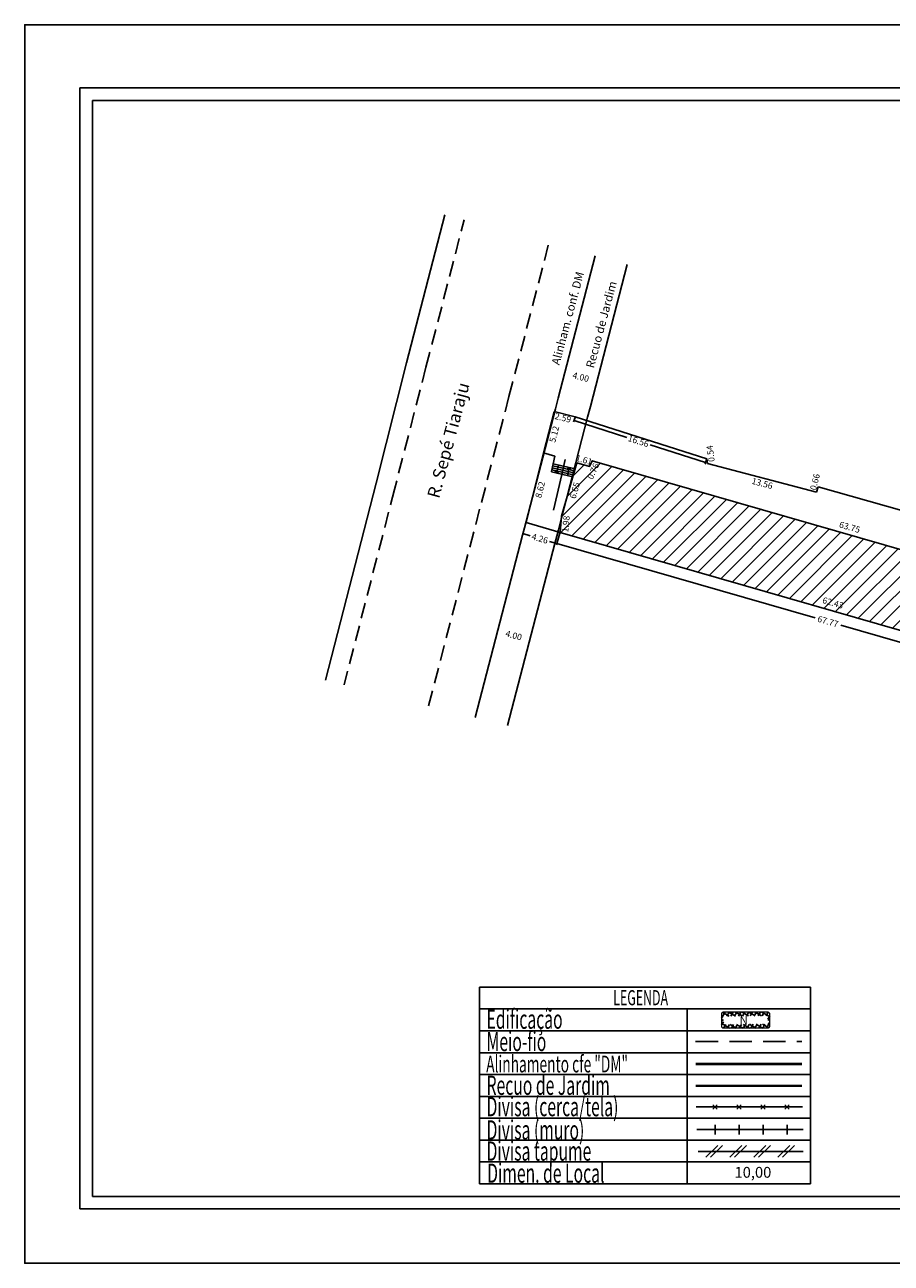
# Model space of a CAD drawing. Extents: x 179252 to 179462, y 1672104 to 1672253.
# Drawn here: x 179252 to 179356, y 1672104 to 1672253 of the extents above; entities that cross this region are included whole.
import ezdxf

# ---------------------------------------------------------------- set-up
doc = ezdxf.new("R2010")
doc.units = 0
doc.header["$LTSCALE"] = 7.5
doc.header["$MEASUREMENT"] = 0
doc.linetypes.add('DASHED2', pattern=[0.375, 0.25, -0.125])
doc.layers.get('0').update_dxf_attribs({"linetype": 'CONTINUOUS'})
doc.layers.get('DEFPOINTS').update_dxf_attribs({"linetype": 'CONTINUOUS'})
for name, color, linetype in [('AREA_ATINGIDA', 8, 'CONTINUOUS'), ('cotas', 7, 'CONTINUOUS'), ('LEGENDA', 7, 'CONTINUOUS'), ('linhas de chamada', 253, 'CONTINUOUS'), ('T-ALINH-PROJ-C', 6, 'CONTINUOUS'), ('T-ALINH-RJAR', 3, 'CONTINUOUS'), ('T-DIM', 1, 'CONTINUOUS'), ('T-DIVIS-EXIS', 7, 'CONTINUOUS'), ('T-EDIF', 5, 'CONTINUOUS'), ('T-MFIO-EXI', 7, 'DASHED2'), ('T-TEXTP', 7, 'CONTINUOUS')]:
    doc.layers.add(name, color=color, linetype=linetype)
doc.styles.add('CITYBLUEPRINT', font='cibt____.pfb', dxfattribs={"height": 2})
doc.styles.add('ROMANS', font='romans', dxfattribs={"height": 0.2})

# ---------------------------------------------------------------- blocks, each defined once
blk = doc.blocks.new('*X20')
at = {"color": 0}
for p, q in [((182061.86, 1674644.77), (182062.63, 1674645.55)), ((182062.51, 1674645.04), (182062.05, 1674645.51)), ((182062.1, 1674645.72), (182063.05, 1674646.67)), ((182062.65, 1674645.61), (182062.19, 1674646.07)), ((182062.79, 1674646.18), (182062.34, 1674646.62)), ((182063.36, 1674646.31), (182062.98, 1674646.69)), ((182063.39, 1674646.3), (182063.61, 1674646.53)), ((182063.64, 1674644.44), (182064.43, 1674645.23)), ((182064.29, 1674644.67), (182063.82, 1674645.15)), ((182063.88, 1674645.38), (182064.62, 1674646.12)), ((182064.58, 1674645.8), (182063.94, 1674646.44)), ((182063.96, 1674646.16), (182064.18, 1674646.38)), ((182064.44, 1674645.24), (182063.96, 1674645.71)), ((182061.36, 1674642.86), (182062.17, 1674643.67)), ((182061.95, 1674642.78), (182061.46, 1674643.26)), ((182061.61, 1674643.82), (182062.4, 1674644.61)), ((182062.09, 1674643.34), (182061.61, 1674643.82)), ((182062.23, 1674643.91), (182061.76, 1674644.38)), ((182062.37, 1674644.48), (182061.9, 1674644.94)), ((182063.18, 1674642.56), (182063.94, 1674643.32)), ((182063.86, 1674642.99), (182063.4, 1674643.44)), ((182063.41, 1674643.5), (182064.19, 1674644.27)), ((182064, 1674643.55), (182063.54, 1674644.01)), ((182064.15, 1674644.11), (182063.68, 1674644.58)), ((182060.87, 1674640.96), (182061.7, 1674641.79)), ((182061.53, 1674641.08), (182061.03, 1674641.57)), ((182061.12, 1674641.91), (182061.93, 1674642.73)), ((182061.67, 1674641.64), (182061.17, 1674642.13)), ((182061.81, 1674642.21), (182061.32, 1674642.7)), ((182062.72, 1674640.68), (182063.45, 1674641.41)), ((182062.95, 1674641.62), (182063.7, 1674642.37)), ((182063.42, 1674641.3), (182062.98, 1674641.74)), ((182063.57, 1674641.86), (182063.12, 1674642.31)), ((182063.71, 1674642.43), (182063.26, 1674642.88)), ((182060.68, 1674640.06), (182061.47, 1674640.85)), ((182061.5, 1674639.69), (182060.74, 1674640.45)), ((182061.39, 1674640.51), (182060.88, 1674641.01)), ((182061.11, 1674639.79), (182061.33, 1674640)), ((182061.68, 1674639.64), (182061.89, 1674639.86)), ((182062.45, 1674639.44), (182062.08, 1674639.81)), ((182062.24, 1674639.5), (182062.46, 1674639.72)), ((182062.48, 1674639.74), (182063.2, 1674640.46)), ((182062.99, 1674639.62), (182062.56, 1674640.04)), ((182063.13, 1674640.18), (182062.7, 1674640.61)), ((182063.28, 1674640.74), (182062.84, 1674641.18))]:
    blk.add_line(p, q, dxfattribs=at)
blk = doc.blocks.new('MURO')
at = {"layer": 'T-DIVIS-EXIS'}
blk.add_line((0, -0.4), (0, 0.4), dxfattribs=at)
blk = doc.blocks.new('CERCA')
at = {"layer": 'T-MFIO-EXI', "linetype": 'Continuous'}
for p, q in [((-0.18, 0.18), (0.18, -0.18)), ((0.18, 0.18), (-0.18, -0.18))]:
    blk.add_line(p, q, dxfattribs=at)
blk = doc.blocks.new('TAPUME')
at = {"layer": 'LEGENDA'}
for p, q in [((-0.69, -0.49), (0.3, 0.49)), ((-0.3, -0.49), (0.69, 0.49)), ((0.2, 0), (-0.2, 0))]:
    blk.add_line(p, q, dxfattribs=at)
blk = doc.blocks.new('legvist_2i')
at = {"layer": 'LEGENDA'}
blk.add_line((18, 2.59), (26.74, 2.59), dxfattribs=at)
at = {"layer": 'T-ALINH-PROJ-C', "color": 6, "const_width": 0.2}
blk.add_lwpolyline([(17.79, 9.87), (26.64, 9.87)], dxfattribs=at)
at = {"layer": 'T-ALINH-RJAR', "color": 3, "const_width": 0.2}
blk.add_lwpolyline([(17.79, 8.06), (26.64, 8.06)], dxfattribs=at)
at = {"layer": 'T-DIVIS-EXIS'}
for p, q in [((17.84, 6.3), (26.69, 6.3)), ((17.89, 4.41), (26.74, 4.41))]:
    blk.add_line(p, q, dxfattribs=at)
at = {"layer": 'T-MFIO-EXI'}
blk.add_line((17.79, 11.74), (26.64, 11.74), dxfattribs=at)
at = {"layer": 'T-TEXTP'}
for p, q in [((-0.2, 16.27), (27.37, 16.27)), ((-0.2, 16.27), (-0.2, -0.11)), ((27.37, -0.11), (27.37, 16.27)), ((-0.2, 14.45), (27.37, 14.45)), ((17.1, -0.11), (17.1, 14.45)), ((-0.2, 12.63), (27.37, 12.63)), ((-0.2, 10.81), (27.37, 10.81)), ((-0.2, 8.99), (27.37, 8.99)), ((-0.2, 7.17), (27.37, 7.17)), ((-0.2, 5.35), (27.37, 5.35)), ((-0.2, 3.53), (27.37, 3.53)), ((-0.2, 1.71), (27.37, 1.71)), ((-0.2, -0.11), (27.37, -0.11))]:
    blk.add_line(p, q, dxfattribs=at)
at = {"layer": 'T-TEXTP', "color": 5, "const_width": 0.112}
blk.add_lwpolyline([(19.95, 14.02), (19.95, 13.03, 0.414214), (20.12, 12.86), (23.79, 12.86, 0.414214), (23.96, 13.03), (23.96, 14.02, 0.414214), (23.79, 14.19), (20.12, 14.19, 0.414214)], format="xyb", close=True, dxfattribs=at)
at = {"layer": 'AREA_ATINGIDA', "color": 5, "xscale": 0.5600000000000005, "yscale": 0.5599999999999996, "zscale": 0.5599999999999999, "rotation": 284.4722266084029}
blk.add_blockref('*X20', (-933500.4, -135632.8), dxfattribs=at)
at = {"layer": 'LEGENDA'}
for name, p in [('CERCA', (19.41, 6.3)), ('CERCA', (21.41, 6.3)), ('CERCA', (23.41, 6.3)), ('CERCA', (25.41, 6.3)), ('MURO', (19.41, 4.41)), ('MURO', (21.41, 4.41)), ('MURO', (23.41, 4.41)), ('MURO', (25.41, 4.41)), ('TAPUME', (19.33, 2.59)), ('TAPUME', (21.33, 2.59)), ('TAPUME', (23.33, 2.59)), ('TAPUME', (25.33, 2.59))]:
    blk.add_blockref(name, p, dxfattribs=at)
at = {"layer": 'T-DIM', "color": 7, "style": 'CITYBLUEPRINT', "width": 0.6}
for s, height, p in [('LEGENDA', 1.26, (10.93, 14.76)), ('Edificação', 1.6, (0.38, 12.8)), ('Meio-fio', 1.6, (0.38, 10.94)), ('Alinhamento cfe "DM"', 1.4, (0.35, 9.17)), ('Recuo de Jardim', 1.6, (0.38, 7.3)), ('Divisa (cerca/tela)', 1.6, (0.38, 5.52)), ('Divisa (muro)', 1.6, (0.38, 3.58)), ('Divisa tapume', 1.6, (0.38, 1.82)), ('Dimen. de Local', 1.6, (0.43, -0.02))]:
    blk.add_text(s, height=height, dxfattribs=at).set_placement(p)
at = {"layer": 'T-TEXTP', "style": 'ROMANS'}
blk.add_text('N', height=0.7, rotation=0.5836, dxfattribs=at).set_placement((21.46, 13.15))
blk.add_text('10,00', height=0.9, dxfattribs=at).set_placement((21.03, 0.4))
blk = doc.blocks.new('a3')
at = {"layer": 'DEFPOINTS'}
blk.add_lwpolyline([(0, 0), (297, 0), (297, 420), (0, 420)], close=True, dxfattribs=at)
blk = doc.blocks.new('_ArchTick')
at = {"layer": 'T-DIVIS-EXIS', "color": 0, "const_width": 0.15}
blk.add_lwpolyline([(-0.5, -0.5), (0.5, 0.5)], dxfattribs=at)

msp = doc.modelspace()

# ---------------------------------------------------------------- hatches: boundary and pattern name
at = {"layer": 'T-EDIF'}
h = msp.add_hatch(dxfattribs=at)
h.set_pattern_fill('ANSI31', color=256, scale=10, style=0)
h.paths.add_polyline_path([(179320.24, 1672200.71), (179319.93, 1672200.02), (179318.39, 1672200.46), (179316.97, 1672195.49), (179316.55, 1672193.85), (179316.39, 1672192.09), (179376.39, 1672174.84), (179381.49, 1672173.32), (179382.07, 1672175.25), (179383.93, 1672181.64), (179381.3, 1672182.38), (179381.51, 1672183.08)])
h.paths.add_polyline_path([(179319.33, 1672198.56), (179320.35, 1672200.84), (179321.38, 1672200.37), (179320.35, 1672198.09)], flags=9)
h.paths.add_polyline_path([(179347.65, 1672184.68), (179350.89, 1672183.75), (179350.58, 1672182.66), (179347.33, 1672183.6)], flags=24)
h.paths.add_polyline_path([(179377.99, 1672175.93), (179380.51, 1672175.18), (179380.19, 1672174.1), (179377.67, 1672174.85)], flags=24)
h.paths.add_polyline_path([(179379.8, 1672181.07), (179380.51, 1672183.47), (179381.59, 1672183.14), (179380.88, 1672180.75)], flags=24)
h.paths.add_polyline_path([(179316.41, 1672191.99), (179316.63, 1672194.35), (179317.75, 1672194.25), (179317.53, 1672191.88)], flags=25)
h.paths.add_polyline_path([(179317.25, 1672196.03), (179317.97, 1672198.55), (179319.05, 1672198.25), (179318.33, 1672195.72)], flags=24)

# ---------------------------------------------------------------- linework, layer by layer
at = {"color": 7}
for p, q in [((179459.18, 1672245.41), (179258.8, 1672245.41)), ((179258.8, 1672111), (179258.8, 1672245.41)), ((179459.18, 1672111), (179258.8, 1672111))]:
    msp.add_line(p, q, dxfattribs=at)
at = {"layer": 'linhas de chamada'}
for p, q in [((179318.18, 1672205.91), (179318, 1672205.36)), ((179318.06, 1672205.53), (179324.38, 1672203.51)), ((179333.83, 1672200.48), (179327.17, 1672202.62)), ((179333.95, 1672200.86), (179333.77, 1672200.31)), ((179311.91, 1672191.98), (179312.79, 1672191.72)), ((179316.37, 1672192.03), (179315.96, 1672190.63)), ((179316.01, 1672190.8), (179315.12, 1672191.03)), ((179316.01, 1672190.8), (179346.98, 1672181.87)), ((179381.13, 1672172.02), (179350.04, 1672180.99))]:
    msp.add_line(p, q, dxfattribs=at)
at = {"layer": 'linhas de chamada', "linetype": 'Continuous'}
msp.add_line((179312.11, 1672192.66), (179311.88, 1672191.8), dxfattribs=at)
at = {"layer": 'T-ALINH-PROJ-C', "linetype": 'Continuous'}
for p, q in [((179316.15, 1672208.21), (179320.59, 1672225.29)), ((179315.82, 1672206.95), (179316.15, 1672208.21)), ((179312.31, 1672193.44), (179312.11, 1672192.66)), ((179311.88, 1672191.8), (179306.2, 1672169.94))]:
    msp.add_line(p, q, dxfattribs=at)
at = {"layer": 'T-ALINH-PROJ-C'}
msp.add_line((179315.82, 1672206.95), (179312.31, 1672193.44), dxfattribs=at)
at = {"layer": 'T-ALINH-RJAR', "linetype": 'Continuous'}
for p, q in [((179320.02, 1672207.21), (179324.44, 1672224.24)), ((179319.69, 1672205.95), (179320.02, 1672207.21)), ((179316.18, 1672192.44), (179315.98, 1672191.66)), ((179315.75, 1672190.79), (179310.08, 1672168.98)), ((179315.98, 1672191.66), (179315.75, 1672190.79))]:
    msp.add_line(p, q, dxfattribs=at)
at = {"layer": 'T-ALINH-RJAR'}
msp.add_line((179319.69, 1672205.95), (179316.18, 1672192.44), dxfattribs=at)
at = {"layer": 'T-DIM', "color": 1}
for p, q in [((179457.68, 1672243.91), (179260.3, 1672243.91)), ((179260.3, 1672112.5), (179260.3, 1672243.91)), ((179457.68, 1672112.5), (179260.3, 1672112.5))]:
    msp.add_line(p, q, dxfattribs=at)
at = {"layer": 'T-DIVIS-EXIS'}
for p, q in [((179297.96, 1672212.44), (179302.58, 1672230.21)), ((179315.36, 1672199.42), (179315.75, 1672201.25)), ((179316.58, 1672199.06), (179317, 1672200.86)), ((179315.36, 1672199.42), (179315.35, 1672199.36)), ((179315.35, 1672199.36), (179317.9, 1672198.76)), ((179315.4, 1672199.6), (179317.97, 1672199)), ((179315.45, 1672199.85), (179318.04, 1672199.24)), ((179315.5, 1672200.09), (179318.11, 1672199.48)), ((179315.56, 1672200.34), (179318.18, 1672199.72)), ((179315.97, 1672199.21), (179315.8, 1672199.51)), ((179316.18, 1672200.19), (179315.97, 1672199.21)), ((179315.97, 1672199.21), (179316.24, 1672199.41)), ((179317.49, 1672199.88), (179317.22, 1672199.69)), ((179317.27, 1672198.91), (179317.49, 1672199.88)), ((179317.49, 1672199.88), (179317.66, 1672199.59)), ((179347.15, 1672196.92), (179334.05, 1672200.39)), ((179294.31, 1672198), (179288.24, 1672174.41)), ((179316.58, 1672199.06), (179315.58, 1672194.78))]:
    msp.add_line(p, q, dxfattribs=at)
at = {"layer": 'T-DIVIS-EXIS', "linetype": 'Continuous'}
for p, q in [((179297.96, 1672212.44), (179294.31, 1672198)), ((179315.68, 1672206.61), (179314.39, 1672201.65)), ((179315.68, 1672206.61), (179318.2, 1672205.97)), ((179333.97, 1672200.92), (179318.2, 1672205.97)), ((179314.39, 1672201.65), (179312.3, 1672193.29)), ((179314.39, 1672201.65), (179315.75, 1672201.25)), ((179333.97, 1672200.92), (179334.05, 1672200.39)), ((179347.15, 1672196.92), (179347.32, 1672197.56)), ((179347.32, 1672197.56), (179372.01, 1672190.61)), ((179312.3, 1672193.29), (179316.39, 1672192.09))]:
    msp.add_line(p, q, dxfattribs=at)
at = {"layer": 'T-EDIF', "linetype": 'Continuous', "flags": 128}
msp.add_lwpolyline([(179381.49, 1672173.32), (179382.07, 1672175.25), (179383.93, 1672181.64), (179381.3, 1672182.38), (179381.51, 1672183.08), (179320.24, 1672200.71), (179319.93, 1672200.02), (179318.39, 1672200.46), (179316.57, 1672194.06), (179316.39, 1672192.09), (179376.39, 1672174.84), (179381.5, 1672173.31)], dxfattribs=at)
at = {"layer": 'T-MFIO-EXI'}
for p, q in [((179300.3, 1672211.92), (179304.88, 1672229.58)), ((179310.25, 1672208.4), (179315.04, 1672226.81)), ((179300.3, 1672211.92), (179296.52, 1672197.25)), ((179310.25, 1672208.4), (179306.74, 1672194.89)), ((179296.52, 1672197.25), (179290.49, 1672173.85)), ((179306.74, 1672194.89), (179300.62, 1672171.33))]:
    msp.add_line(p, q, dxfattribs=at)

# ---------------------------------------------------------------- block references
at = {"xscale": 0.5, "yscale": 0.5, "zscale": 0.5, "rotation": 90}
msp.add_blockref('a3', (179462.18, 1672104.48), dxfattribs=at)
at = {"layer": 'cotas', "xscale": 1.44, "yscale": 1.44, "zscale": 1.44}
msp.add_blockref('legvist_2i', (179307.02, 1672114.16), dxfattribs=at)
at = {"layer": 'linhas de chamada', "xscale": 0.18, "yscale": 0.18, "zscale": 0.18}
for p, rotation in [((179318.06, 1672205.53), 162.2492948989936), ((179333.83, 1672200.48), 342.2492948989936), ((179311.91, 1672191.98), 163.6324487630161), ((179316.01, 1672190.8), 163.9131549471206)]:
    msp.add_blockref('_ArchTick', p, dxfattribs=dict(at, rotation=rotation))

# ---------------------------------------------------------------- texts
at = {"layer": 'cotas', "char_height": 0.75, "attachment_point": 5}
for s, insert, rotation in [('\\A1;4.00', (179318.87, 1672210.74), 345.4335), ('\\A1;2.59', (179316.73, 1672205.85), 345.8057), ('\\A1;5.12', (179315.68, 1672203.89), 75.387), ('\\A1;16.56', (179325.78, 1672203.06), 342.2493), ('\\A1;0.54', (179334.43, 1672201.56), 97.9602), ('\\A1;1.61', (179319.26, 1672200.81), 344.1622), ('\\A1;0.76', (179320.35, 1672199.46), 65.7895), ('\\A1;0.66', (179346.95, 1672198.17), 75.6932), ('\\A1;8.62', (179313.99, 1672197.23), 75.9441), ('\\A1;6.65', (179318.15, 1672197.14), 74.1292), ('\\A1;13.56', (179340.63, 1672197.99), 345.1614), ('\\A1;1.98', (179317.08, 1672193.12), 84.7971), ('\\A1;63.75', (179351.12, 1672192.74), 343.9514), ('\\A1;4.26', (179313.96, 1672191.38), 343.6324), ('\\A1;62.43', (179349.11, 1672183.67), 343.9584), ('\\A1;67.77', (179348.51, 1672181.43), 343.9132), ('4.00', (179310.8, 1672179.67), 345)]:
    msp.add_mtext(s, dxfattribs=dict(at, insert=insert, rotation=rotation))
at = {"layer": 'T-DIVIS-EXIS', "linetype": 'Continuous', "attachment_point": 1, "rotation": 75}
for s, insert, char_height, width in [('{\\fVerdana|b0|i0|c0|p34;Alinham. conf. DM}', (179315.33, 1672212.37), 1, 13.1621), ('{\\fVerdana|b0|i0|c0|p34;Recuo de Jardim}', (179319.46, 1672212), 1, 13.1621), ('{\\fVerdana|b0|i0|c0|p34;R. Sepé Tiaraju}', (179300.42, 1672196.49), 1.5, 23.4467)]:
    msp.add_mtext(s, dxfattribs=dict(at, insert=insert, char_height=char_height, width=width))

doc.saveas('drawing.dxf')
